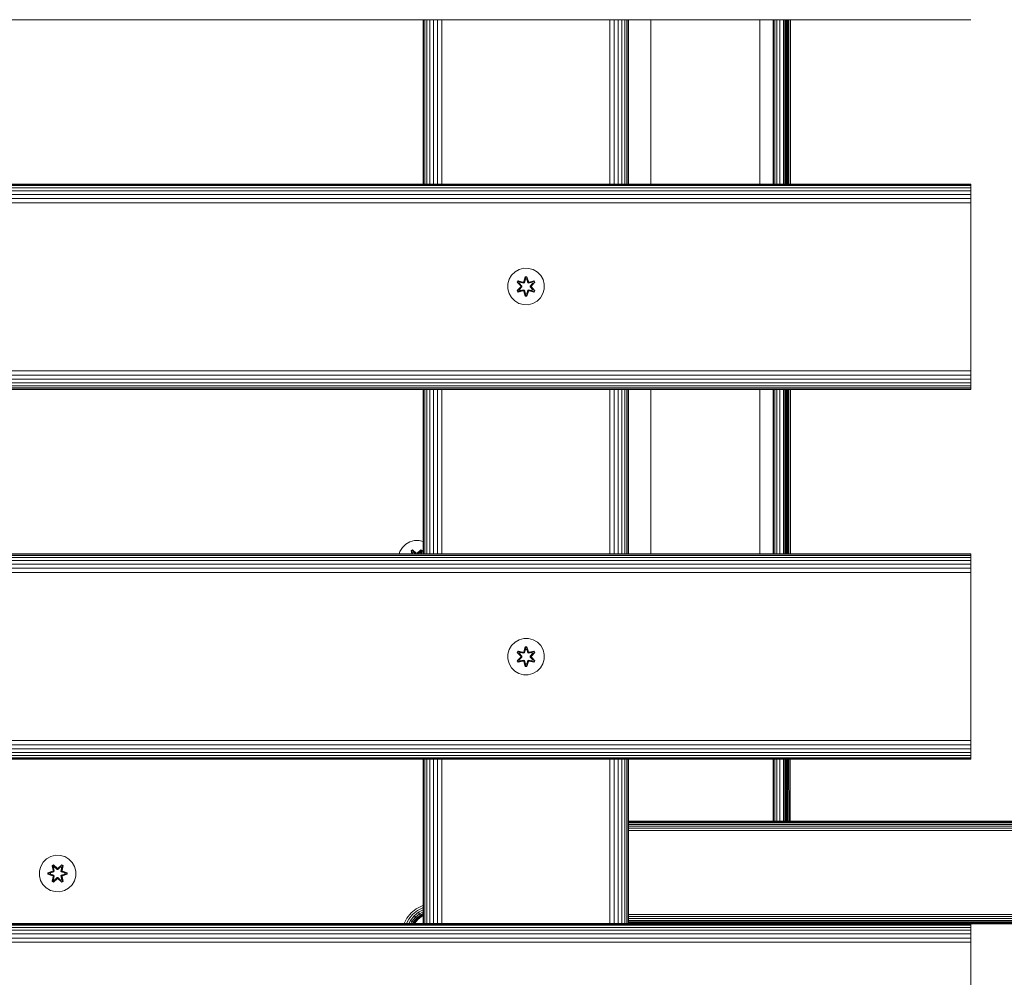
# Model space of a CAD drawing. Units: millimetres. Extents: x -1424 to 578302, y -1972 to 596964.
# Drawn here: x 7996 to 8428, y 7001 to 7420 of the extents above; entities that cross this region are included whole.
import ezdxf

# ---------------------------------------------------------------- set-up
doc = ezdxf.new("R2010")
doc.units = ezdxf.units.MM
doc.layers.add('Контур', color=7, linetype='Continuous', lineweight=15)

msp = doc.modelspace()

# ---------------------------------------------------------------- linework, layer by layer
at = {"layer": 'Контур'}
for p, q in [((8412.962, 7420.171), (7212.962, 7420.171)), ((8172.963, 7348.171), (8172.963, 7420.171)), ((8173.136, 7348.171), (8173.135, 7420.171)), ((8173.681, 7348.171), (8173.678, 7420.171)), ((8174.611, 7348.171), (8174.607, 7420.171)), ((8175.892, 7348.171), (8175.892, 7420.171)), ((8177.465, 7348.171), (8177.47, 7420.171)), ((8179.244, 7348.171), (8179.251, 7420.171)), ((8181.114, 7348.171), (8181.119, 7420.171)), ((8254.783, 7348.171), (8254.783, 7420.171)), ((8256.644, 7348.171), (8256.644, 7420.171)), ((8258.435, 7348.171), (8258.435, 7420.171)), ((8260.035, 7348.171), (8260.034, 7420.171)), ((8261.333, 7348.171), (8261.333, 7420.171)), ((8262.261, 7348.171), (8262.261, 7420.171)), ((8262.796, 7348.171), (8262.796, 7420.171)), ((8262.963, 7348.171), (8262.963, 7420.171)), ((8262.963, 7420.171), (8262.963, 7348.171)), ((8272.775, 7420.171), (8272.775, 7348.171)), ((8320.518, 7420.171), (8320.518, 7348.171)), ((8326.393, 7420.171), (8326.393, 7348.171)), ((8326.56, 7348.171), (8326.56, 7420.171)), ((8327.095, 7348.171), (8327.095, 7420.171)), ((8328.023, 7348.171), (8328.023, 7420.171)), ((8329.322, 7348.171), (8329.322, 7420.171)), ((8330.921, 7348.171), (8330.921, 7420.171)), ((8331.393, 7420.171), (8331.393, 7348.171)), ((8331.433, 7420.171), (8331.435, 7348.171)), ((8331.638, 7348.171), (8331.647, 7420.171)), ((8331.888, 7348.171), (8331.89, 7420.171)), ((8332.213, 7348.171), (8332.198, 7420.171)), ((8332.339, 7348.171), (8332.356, 7420.171)), ((8332.756, 7348.171), (8332.758, 7420.171)), ((8333.217, 7348.171), (8333.2, 7420.171)), ((8333.906, 7348.171), (8333.921, 7420.171)), ((7212.963, 7348.171), (8412.962, 7348.171)), ((7212.963, 7348.004), (8412.962, 7348.004)), ((8412.962, 7348.171), (8412.962, 7348.004)), ((8412.962, 7347.469), (8412.962, 7348.004)), ((7212.963, 7347.469), (8412.962, 7347.469)), ((7212.963, 7346.541), (8412.962, 7346.541)), ((7212.963, 7345.242), (8412.962, 7345.243)), ((7212.963, 7343.643), (8412.962, 7343.644)), ((8412.962, 7346.541), (8412.962, 7347.469)), ((8412.962, 7345.243), (8412.962, 7346.541)), ((8412.962, 7343.644), (8412.962, 7345.243)), ((8412.962, 7341.852), (8412.962, 7343.644)), ((7212.963, 7341.852), (8412.962, 7341.852)), ((7212.963, 7339.991), (8412.962, 7339.991)), ((8412.962, 7339.991), (8412.962, 7341.852)), ((8412.962, 7338.171), (8412.962, 7339.991)), ((8412.962, 7338.171), (8412.962, 7268.171)), ((8213.244, 7309.703), (8211.749, 7308.235)), ((8215.067, 7310.735), (8213.244, 7309.703)), ((8217.096, 7311.259), (8215.067, 7310.735)), ((8219.191, 7311.241), (8217.096, 7311.259)), ((8221.21, 7310.681), (8219.191, 7311.241)), ((8223.015, 7309.618), (8221.21, 7310.681)), ((8224.483, 7308.124), (8223.015, 7309.618)), ((8210.126, 7304.411), (8210.686, 7306.429)), ((8211.749, 7308.235), (8210.686, 7306.429)), ((8214.216, 7305.131), (8214.559, 7305.722)), ((8215.702, 7303.515), (8214.216, 7305.131)), ((8214.363, 7305.077), (8214.216, 7305.131)), ((8214.363, 7305.077), (8214.676, 7305.618)), ((8214.363, 7305.077), (8215.702, 7303.515)), ((8214.363, 7305.077), (8215.899, 7303.474)), ((8214.363, 7305.077), (8214.446, 7305.037)), ((8214.446, 7305.037), (8214.75, 7305.564)), ((8215.2, 7304.605), (8214.446, 7305.037)), ((8215.899, 7303.474), (8214.446, 7305.037)), ((8214.559, 7305.722), (8216.702, 7305.241)), ((8214.676, 7305.618), (8214.559, 7305.722)), ((8216.83, 7305.087), (8214.676, 7305.618)), ((8214.676, 7305.618), (8216.702, 7305.241)), ((8214.676, 7305.618), (8214.75, 7305.564)), ((8215.501, 7305.126), (8214.75, 7305.564)), ((8216.83, 7305.087), (8214.75, 7305.564)), ((8215.2, 7304.605), (8215.501, 7305.126)), ((8215.521, 7305.114), (8215.22, 7304.594)), ((8217.006, 7304.783), (8215.501, 7305.126)), ((8215.521, 7305.114), (8215.501, 7305.126)), ((8215.521, 7305.114), (8217.01, 7304.775)), ((8216.83, 7305.087), (8217.142, 7305.267)), ((8216.83, 7305.087), (8216.846, 7305.059)), ((8217.006, 7304.783), (8216.846, 7305.059)), ((8217.006, 7304.783), (8217.317, 7304.964)), ((8217.322, 7304.956), (8217.01, 7304.775)), ((8217.08, 7305.458), (8217.736, 7307.553)), ((8217.763, 7307.399), (8217.08, 7305.458)), ((8217.763, 7307.399), (8217.142, 7305.267)), ((8217.142, 7305.267), (8217.77, 7307.309)), ((8217.142, 7305.267), (8217.158, 7305.239)), ((8217.317, 7304.964), (8217.158, 7305.239)), ((8217.778, 7306.478), (8217.317, 7304.964)), ((8217.322, 7304.956), (8217.317, 7304.964)), ((8217.778, 7306.454), (8217.322, 7304.956)), ((8217.736, 7307.553), (8218.42, 7307.552)), ((8217.763, 7307.399), (8217.736, 7307.553)), ((8217.763, 7307.399), (8218.388, 7307.398)), ((8217.763, 7307.399), (8217.77, 7307.309)), ((8217.77, 7307.309), (8218.379, 7307.309)), ((8217.778, 7306.478), (8217.77, 7307.309)), ((8217.778, 7306.454), (8217.778, 7306.478)), ((8217.778, 7306.454), (8218.37, 7306.454)), ((8218.37, 7306.478), (8218.379, 7307.309)), ((8218.83, 7304.964), (8218.37, 7306.478)), ((8218.37, 7306.454), (8218.37, 7306.478)), ((8218.826, 7304.956), (8218.37, 7306.454)), ((8218.388, 7307.398), (8218.379, 7307.309)), ((8219.005, 7305.267), (8218.379, 7307.309)), ((8218.388, 7307.398), (8218.42, 7307.552)), ((8219.005, 7305.267), (8218.388, 7307.398)), ((8218.388, 7307.398), (8219.075, 7305.455)), ((8218.42, 7307.552), (8219.075, 7305.455)), ((8218.83, 7304.964), (8218.826, 7304.956)), ((8219.137, 7304.775), (8218.826, 7304.956)), ((8218.83, 7304.964), (8218.989, 7305.239)), ((8218.83, 7304.964), (8219.142, 7304.783)), ((8219.005, 7305.267), (8218.989, 7305.239)), ((8219.005, 7305.267), (8219.317, 7305.087)), ((8220.627, 7305.114), (8219.137, 7304.775)), ((8220.647, 7305.126), (8219.142, 7304.783)), ((8219.142, 7304.783), (8219.301, 7305.059)), ((8219.317, 7305.087), (8219.301, 7305.059)), ((8221.473, 7305.616), (8219.317, 7305.087)), ((8219.317, 7305.087), (8221.398, 7305.564)), ((8221.594, 7305.716), (8219.452, 7305.237)), ((8221.473, 7305.616), (8219.452, 7305.237)), ((8220.249, 7303.474), (8221.786, 7305.074)), ((8220.249, 7303.474), (8221.702, 7305.036)), ((8221.935, 7305.123), (8220.447, 7303.507)), ((8221.786, 7305.074), (8220.447, 7303.507)), ((8220.627, 7305.114), (8220.647, 7305.126)), ((8220.627, 7305.114), (8220.927, 7304.594)), ((8220.647, 7305.126), (8221.398, 7305.564)), ((8220.647, 7305.126), (8220.947, 7304.605)), ((8220.947, 7304.605), (8221.702, 7305.036)), ((8221.473, 7305.616), (8221.398, 7305.564)), ((8221.398, 7305.564), (8221.702, 7305.036)), ((8221.473, 7305.616), (8221.594, 7305.716)), ((8221.473, 7305.616), (8221.786, 7305.074)), ((8221.594, 7305.716), (8221.935, 7305.123)), ((8221.786, 7305.074), (8221.702, 7305.036)), ((8221.786, 7305.074), (8221.935, 7305.123)), ((8225.515, 7306.3), (8224.483, 7308.124)), ((8226.04, 7304.272), (8225.515, 7306.3)), ((8210.126, 7304.411), (8210.108, 7302.315)), ((8210.108, 7302.315), (8210.632, 7300.287)), ((8214.213, 7301.464), (8215.701, 7303.08)), ((8214.362, 7301.513), (8214.213, 7301.464)), ((8214.554, 7300.871), (8214.213, 7301.464)), ((8215.899, 7303.113), (8214.362, 7301.513)), ((8214.362, 7301.513), (8215.701, 7303.08)), ((8214.362, 7301.513), (8214.446, 7301.551)), ((8214.674, 7300.971), (8214.362, 7301.513)), ((8215.899, 7303.113), (8214.446, 7301.551)), ((8215.2, 7301.982), (8214.446, 7301.551)), ((8214.75, 7301.023), (8214.446, 7301.551)), ((8216.696, 7301.35), (8214.554, 7300.871)), ((8214.674, 7300.971), (8214.554, 7300.871)), ((8214.674, 7300.971), (8216.83, 7301.5)), ((8214.674, 7300.971), (8216.696, 7301.35)), ((8214.674, 7300.971), (8214.75, 7301.023)), ((8216.83, 7301.5), (8214.75, 7301.023)), ((8215.501, 7301.461), (8214.75, 7301.023)), ((8215.2, 7304.605), (8216.249, 7303.474)), ((8215.2, 7304.605), (8215.22, 7304.594)), ((8216.249, 7303.113), (8215.2, 7301.982)), ((8215.22, 7301.993), (8215.2, 7301.982)), ((8215.501, 7301.461), (8215.2, 7301.982)), ((8216.258, 7303.474), (8215.22, 7304.594)), ((8216.258, 7303.113), (8215.22, 7301.993)), ((8215.22, 7301.993), (8215.521, 7301.473)), ((8215.501, 7301.461), (8217.006, 7301.804)), ((8215.501, 7301.461), (8215.521, 7301.473)), ((8217.01, 7301.812), (8215.521, 7301.473)), ((8215.899, 7303.113), (8215.899, 7303.474)), ((8215.899, 7303.474), (8215.931, 7303.474)), ((8215.899, 7303.113), (8215.931, 7303.113)), ((8216.249, 7303.474), (8215.931, 7303.474)), ((8216.249, 7303.113), (8215.931, 7303.113)), ((8216.249, 7303.113), (8216.249, 7303.474)), ((8216.258, 7303.474), (8216.249, 7303.474)), ((8216.258, 7303.113), (8216.249, 7303.113)), ((8216.258, 7303.113), (8216.258, 7303.474)), ((8216.83, 7301.5), (8216.846, 7301.528)), ((8217.142, 7301.32), (8216.83, 7301.5)), ((8217.006, 7301.804), (8216.846, 7301.528)), ((8217.006, 7304.783), (8217.01, 7304.775)), ((8217.01, 7301.812), (8217.006, 7301.804)), ((8217.317, 7301.623), (8217.006, 7301.804)), ((8217.01, 7301.812), (8217.322, 7301.631)), ((8217.728, 7299.035), (8217.073, 7301.132)), ((8217.76, 7299.188), (8217.073, 7301.132)), ((8217.142, 7301.32), (8217.158, 7301.348)), ((8217.142, 7301.32), (8217.76, 7299.188)), ((8217.142, 7301.32), (8217.769, 7299.278)), ((8217.317, 7301.623), (8217.158, 7301.348)), ((8217.317, 7301.623), (8217.322, 7301.631)), ((8217.317, 7301.623), (8217.778, 7300.109)), ((8217.322, 7301.631), (8217.778, 7300.133)), ((8218.37, 7300.133), (8218.826, 7301.631)), ((8218.37, 7300.109), (8218.83, 7301.623)), ((8219.005, 7301.32), (8218.377, 7299.278)), ((8218.385, 7299.188), (8219.005, 7301.32)), ((8218.385, 7299.188), (8219.068, 7301.129)), ((8219.068, 7301.129), (8218.412, 7299.034)), ((8218.826, 7301.631), (8219.137, 7301.812)), ((8218.826, 7301.631), (8218.83, 7301.623)), ((8219.142, 7301.804), (8218.83, 7301.623)), ((8218.83, 7301.623), (8218.989, 7301.348)), ((8219.005, 7301.32), (8218.989, 7301.348)), ((8219.317, 7301.5), (8219.005, 7301.32)), ((8219.137, 7304.775), (8219.142, 7304.783)), ((8219.142, 7301.804), (8219.137, 7301.812)), ((8219.137, 7301.812), (8220.627, 7301.473)), ((8219.142, 7301.804), (8219.301, 7301.528)), ((8219.142, 7301.804), (8220.647, 7301.461)), ((8219.317, 7301.5), (8219.301, 7301.528)), ((8219.317, 7301.5), (8221.472, 7300.969)), ((8219.317, 7301.5), (8221.397, 7301.023)), ((8221.589, 7300.865), (8219.446, 7301.345)), ((8221.472, 7300.969), (8219.446, 7301.345)), ((8219.889, 7303.474), (8220.927, 7304.594)), ((8219.898, 7303.474), (8219.889, 7303.474)), ((8219.889, 7303.113), (8219.889, 7303.474)), ((8219.889, 7303.113), (8219.898, 7303.113)), ((8220.927, 7301.993), (8219.889, 7303.113)), ((8219.898, 7303.474), (8220.947, 7304.605)), ((8219.898, 7303.474), (8220.217, 7303.474)), ((8219.898, 7303.474), (8219.898, 7303.113)), ((8219.898, 7303.113), (8220.217, 7303.113)), ((8220.947, 7301.982), (8219.898, 7303.113)), ((8220.249, 7303.474), (8220.217, 7303.474)), ((8220.249, 7303.113), (8220.217, 7303.113)), ((8220.249, 7303.474), (8220.249, 7303.113)), ((8221.785, 7301.51), (8220.249, 7303.113)), ((8220.249, 7303.113), (8221.702, 7301.55)), ((8220.446, 7303.072), (8221.932, 7301.456)), ((8221.785, 7301.51), (8220.446, 7303.072)), ((8220.927, 7301.993), (8220.627, 7301.473)), ((8220.627, 7301.473), (8220.647, 7301.461)), ((8220.947, 7301.982), (8220.647, 7301.461)), ((8220.647, 7301.461), (8221.397, 7301.023)), ((8220.927, 7304.594), (8220.947, 7304.605)), ((8220.927, 7301.993), (8220.947, 7301.982)), ((8220.947, 7301.982), (8221.702, 7301.55)), ((8221.702, 7301.55), (8221.397, 7301.023)), ((8221.472, 7300.969), (8221.397, 7301.023)), ((8221.785, 7301.51), (8221.472, 7300.969)), ((8221.472, 7300.969), (8221.589, 7300.865)), ((8221.932, 7301.456), (8221.589, 7300.865)), ((8221.785, 7301.51), (8221.702, 7301.55)), ((8221.785, 7301.51), (8221.932, 7301.456)), ((8225.461, 7300.157), (8226.021, 7302.176)), ((8226.021, 7302.176), (8226.04, 7304.272)), ((8210.632, 7300.287), (8211.664, 7298.463)), ((8211.664, 7298.463), (8213.133, 7296.969)), ((8213.133, 7296.969), (8214.938, 7295.906)), ((8217.76, 7299.188), (8217.728, 7299.035)), ((8218.412, 7299.034), (8217.728, 7299.035)), ((8217.76, 7299.188), (8217.769, 7299.278)), ((8218.385, 7299.188), (8217.76, 7299.188)), ((8217.778, 7300.109), (8217.769, 7299.278)), ((8218.377, 7299.278), (8217.769, 7299.278)), ((8218.37, 7300.133), (8217.778, 7300.133)), ((8217.778, 7300.133), (8217.778, 7300.109)), ((8218.37, 7300.133), (8218.37, 7300.109)), ((8218.37, 7300.109), (8218.377, 7299.278)), ((8218.385, 7299.188), (8218.377, 7299.278)), ((8218.385, 7299.188), (8218.412, 7299.034)), ((8221.08, 7295.852), (8222.904, 7296.884)), ((8222.904, 7296.884), (8224.398, 7298.352)), ((8224.398, 7298.352), (8225.461, 7300.157)), ((8214.938, 7295.906), (8216.957, 7295.346)), ((8216.957, 7295.346), (8219.052, 7295.327)), ((8219.052, 7295.327), (8221.08, 7295.852)), ((7212.963, 7266.351), (8412.962, 7266.352)), ((8412.962, 7268.171), (8412.962, 7266.352)), ((8412.962, 7264.491), (8412.962, 7266.352)), ((7212.963, 7264.49), (8412.962, 7264.491)), ((7212.963, 7262.699), (8412.962, 7262.699)), ((8412.962, 7262.699), (8412.962, 7264.491)), ((8412.962, 7261.1), (8412.962, 7262.699)), ((7212.963, 7261.1), (8412.962, 7261.1)), ((7212.963, 7259.801), (8412.962, 7259.802)), ((7212.963, 7258.873), (8412.962, 7258.874)), ((7212.963, 7258.338), (8412.962, 7258.338)), ((8412.962, 7258.171), (7212.963, 7258.171)), ((8172.963, 7186.171), (8172.963, 7258.171)), ((8173.138, 7186.171), (8173.137, 7258.171)), ((8173.687, 7186.171), (8173.684, 7258.171)), ((8174.618, 7186.171), (8174.614, 7258.171)), ((8175.892, 7186.171), (8175.892, 7258.171)), ((8177.455, 7186.171), (8177.46, 7258.171)), ((8179.229, 7186.171), (8179.236, 7258.171)), ((8181.103, 7186.171), (8181.108, 7258.171)), ((8254.783, 7186.171), (8254.783, 7258.171)), ((8256.645, 7186.171), (8256.644, 7258.171)), ((8258.436, 7186.171), (8258.436, 7258.171)), ((8260.035, 7186.171), (8260.035, 7258.171)), ((8261.334, 7186.171), (8261.333, 7258.171)), ((8262.261, 7186.171), (8262.261, 7258.171)), ((8262.797, 7186.171), (8262.796, 7258.171)), ((8262.964, 7186.171), (8262.963, 7258.171)), ((8262.963, 7258.171), (8262.964, 7186.171)), ((8272.775, 7258.171), (8272.775, 7186.171)), ((8320.518, 7258.171), (8320.518, 7186.171)), ((8326.393, 7258.171), (8326.393, 7186.171)), ((8326.56, 7186.171), (8326.56, 7258.171)), ((8327.095, 7186.171), (8327.095, 7258.171)), ((8328.023, 7186.171), (8328.023, 7258.171)), ((8329.322, 7186.171), (8329.322, 7258.171)), ((8330.921, 7186.171), (8330.921, 7258.171)), ((8331.393, 7258.171), (8331.393, 7186.171)), ((8331.437, 7258.171), (8331.439, 7186.171)), ((8331.619, 7186.171), (8331.627, 7258.171)), ((8331.885, 7186.171), (8331.886, 7258.171)), ((8332.246, 7186.171), (8332.231, 7258.171)), ((8332.301, 7186.171), (8332.318, 7258.171)), ((8332.753, 7186.171), (8332.755, 7258.171)), ((8333.258, 7186.171), (8333.24, 7258.171)), ((8333.873, 7186.171), (8333.888, 7258.171)), ((8412.962, 7259.802), (8412.962, 7261.1)), ((8412.962, 7258.874), (8412.962, 7259.802)), ((8412.962, 7258.338), (8412.962, 7258.874)), ((8412.962, 7258.171), (8412.962, 7258.338)), ((8163.844, 7188.98), (8162.781, 7187.175)), ((8165.338, 7190.449), (8163.844, 7188.98)), ((8167.162, 7191.48), (8165.338, 7190.449)), ((8169.19, 7192.005), (8167.162, 7191.48)), ((8171.285, 7191.987), (8169.19, 7192.005)), ((8172.963, 7191.521), (8171.285, 7191.987)), ((7212.963, 7186.171), (8412.962, 7186.171)), ((7212.963, 7186.004), (8412.962, 7186.004)), ((7212.963, 7185.469), (8412.962, 7185.469)), ((7212.963, 7184.541), (8412.962, 7184.541)), ((8162.781, 7187.175), (8162.502, 7186.171)), ((8167.746, 7187.559), (8168.339, 7187.9)), ((8167.746, 7187.559), (8168.056, 7186.171)), ((8167.846, 7187.439), (8167.746, 7187.559)), ((8167.846, 7187.439), (8168.388, 7187.751)), ((8167.846, 7187.439), (8168.084, 7186.171)), ((8167.846, 7187.439), (8168.157, 7186.171)), ((8167.846, 7187.439), (8167.898, 7187.363)), ((8167.898, 7187.363), (8168.426, 7187.667)), ((8168.336, 7186.612), (8167.898, 7187.363)), ((8168.171, 7186.171), (8167.898, 7187.363)), ((8168.336, 7186.612), (8168.857, 7186.912)), ((8168.336, 7186.612), (8168.436, 7186.171)), ((8168.348, 7186.592), (8168.336, 7186.612)), ((8168.339, 7187.9), (8169.955, 7186.412)), ((8168.388, 7187.751), (8168.339, 7187.9)), ((8168.348, 7186.592), (8168.868, 7186.892)), ((8168.348, 7186.592), (8168.443, 7186.171)), ((8169.988, 7186.214), (8168.388, 7187.751)), ((8168.388, 7187.751), (8169.955, 7186.412)), ((8168.388, 7187.751), (8168.426, 7187.667)), ((8168.857, 7186.912), (8168.426, 7187.667)), ((8169.988, 7186.214), (8168.426, 7187.667)), ((8169.656, 7186.171), (8168.857, 7186.912)), ((8168.868, 7186.892), (8168.857, 7186.912)), ((8169.646, 7186.171), (8168.868, 7186.892)), ((8169.988, 7186.214), (8170.349, 7186.214)), ((8169.988, 7186.214), (8169.988, 7186.182)), ((8169.988, 7186.171), (8169.988, 7186.182)), ((8171.952, 7187.75), (8170.349, 7186.214)), ((8170.349, 7186.214), (8171.912, 7187.667)), ((8170.349, 7186.214), (8170.349, 7186.182)), ((8170.349, 7186.171), (8170.349, 7186.182)), ((8170.39, 7186.411), (8172.006, 7187.897)), ((8171.952, 7187.75), (8170.39, 7186.411)), ((8171.48, 7186.912), (8170.681, 7186.171)), ((8171.469, 7186.892), (8170.691, 7186.171)), ((8171.469, 7186.892), (8171.48, 7186.912)), ((8171.469, 7186.892), (8171.989, 7186.592)), ((8171.48, 7186.912), (8171.912, 7187.667)), ((8171.48, 7186.912), (8172.001, 7186.612)), ((8171.894, 7186.171), (8171.989, 7186.592)), ((8171.901, 7186.171), (8172.001, 7186.612)), ((8171.952, 7187.75), (8171.912, 7187.667)), ((8171.912, 7187.667), (8172.439, 7187.362)), ((8171.952, 7187.75), (8172.006, 7187.897)), ((8171.952, 7187.75), (8172.493, 7187.437)), ((8171.989, 7186.592), (8172.001, 7186.612)), ((8172.001, 7186.612), (8172.439, 7187.362)), ((8172.006, 7187.897), (8172.597, 7187.554)), ((8172.166, 7186.171), (8172.439, 7187.362)), ((8172.181, 7186.171), (8172.493, 7187.437)), ((8172.493, 7187.437), (8172.258, 7186.171)), ((8172.597, 7187.554), (8172.287, 7186.171)), ((8172.493, 7187.437), (8172.439, 7187.362)), ((8172.493, 7187.437), (8172.597, 7187.554)), ((8412.962, 7186.171), (8412.962, 7186.004)), ((8412.962, 7185.469), (8412.962, 7186.004)), ((8412.962, 7184.541), (8412.962, 7185.469)), ((8412.962, 7183.242), (8412.962, 7184.541)), ((7212.963, 7183.242), (8412.962, 7183.242)), ((7212.963, 7181.643), (8412.962, 7181.643)), ((7212.963, 7179.852), (8412.962, 7179.852)), ((8412.962, 7181.643), (8412.962, 7183.242)), ((8412.962, 7179.852), (8412.962, 7181.643)), ((8412.962, 7177.991), (8412.962, 7179.852)), ((7212.963, 7177.991), (8412.962, 7177.991)), ((8412.962, 7176.171), (8412.962, 7177.991)), ((8412.962, 7176.171), (8412.962, 7106.171)), ((8211.749, 7146.068), (8210.686, 7144.263)), ((8213.244, 7147.536), (8211.749, 7146.068)), ((8215.067, 7148.568), (8213.244, 7147.536)), ((8217.096, 7149.093), (8215.067, 7148.568)), ((8217.08, 7143.292), (8217.736, 7145.386)), ((8217.763, 7145.232), (8217.08, 7143.292)), ((8219.191, 7149.075), (8217.096, 7149.093)), ((8217.763, 7145.232), (8217.142, 7143.1)), ((8217.736, 7145.386), (8218.42, 7145.385)), ((8217.763, 7145.232), (8217.736, 7145.386)), ((8217.763, 7145.232), (8218.388, 7145.232)), ((8217.763, 7145.232), (8217.77, 7145.143)), ((8218.388, 7145.232), (8218.379, 7145.143)), ((8218.388, 7145.232), (8218.42, 7145.385)), ((8219.005, 7143.1), (8218.388, 7145.232)), ((8218.388, 7145.232), (8219.075, 7143.289)), ((8218.42, 7145.385), (8219.075, 7143.289)), ((8221.21, 7148.515), (8219.191, 7149.075)), ((8223.015, 7147.451), (8221.21, 7148.515)), ((8224.483, 7145.957), (8223.015, 7147.451)), ((8225.515, 7144.133), (8224.483, 7145.957)), ((8210.126, 7142.244), (8210.108, 7140.149)), ((8210.126, 7142.244), (8210.686, 7144.263)), ((8214.213, 7139.297), (8215.701, 7140.913)), ((8214.216, 7142.964), (8214.559, 7143.556)), ((8215.702, 7141.348), (8214.216, 7142.964)), ((8214.363, 7142.91), (8214.216, 7142.964)), ((8215.899, 7140.947), (8214.362, 7139.346)), ((8214.362, 7139.346), (8215.701, 7140.913)), ((8214.363, 7142.91), (8214.676, 7143.451)), ((8214.363, 7142.91), (8215.702, 7141.348)), ((8214.363, 7142.91), (8215.899, 7141.307)), ((8214.363, 7142.91), (8214.446, 7142.87)), ((8214.446, 7142.87), (8214.75, 7143.398)), ((8215.2, 7142.439), (8214.446, 7142.87)), ((8215.899, 7141.307), (8214.446, 7142.87)), ((8215.899, 7140.947), (8214.446, 7139.384)), ((8214.559, 7143.556), (8216.702, 7143.075)), ((8214.676, 7143.451), (8214.559, 7143.556)), ((8216.83, 7142.92), (8214.676, 7143.451)), ((8214.676, 7143.451), (8216.702, 7143.075)), ((8214.676, 7143.451), (8214.75, 7143.398)), ((8215.501, 7142.959), (8214.75, 7143.398)), ((8216.83, 7142.92), (8214.75, 7143.398)), ((8215.2, 7142.439), (8215.501, 7142.959)), ((8215.2, 7142.439), (8216.249, 7141.307)), ((8215.2, 7142.439), (8215.22, 7142.427)), ((8216.249, 7140.946), (8215.2, 7139.815)), ((8215.521, 7142.948), (8215.22, 7142.427)), ((8216.258, 7141.307), (8215.22, 7142.427)), ((8216.258, 7140.946), (8215.22, 7139.826)), ((8217.006, 7142.617), (8215.501, 7142.959)), ((8215.521, 7142.948), (8215.501, 7142.959)), ((8215.521, 7142.948), (8217.01, 7142.609)), ((8215.899, 7140.947), (8215.899, 7141.307)), ((8215.899, 7141.307), (8215.931, 7141.307)), ((8215.899, 7140.947), (8215.931, 7140.947)), ((8216.249, 7141.307), (8215.931, 7141.307)), ((8216.249, 7140.946), (8215.931, 7140.947)), ((8216.249, 7140.946), (8216.249, 7141.307)), ((8216.258, 7141.307), (8216.249, 7141.307)), ((8216.258, 7140.946), (8216.249, 7140.946)), ((8216.258, 7140.946), (8216.258, 7141.307)), ((8216.83, 7142.92), (8217.142, 7143.1)), ((8216.83, 7142.92), (8216.846, 7142.893)), ((8217.006, 7142.617), (8216.846, 7142.893)), ((8217.006, 7142.617), (8217.317, 7142.797)), ((8217.006, 7142.617), (8217.01, 7142.609)), ((8217.322, 7142.789), (8217.01, 7142.609)), ((8217.142, 7143.1), (8217.77, 7145.143)), ((8217.142, 7143.1), (8217.158, 7143.073)), ((8217.317, 7142.797), (8217.158, 7143.073)), ((8217.778, 7144.311), (8217.317, 7142.797)), ((8217.322, 7142.789), (8217.317, 7142.797)), ((8217.778, 7144.288), (8217.322, 7142.789)), ((8217.77, 7145.143), (8218.379, 7145.143)), ((8217.778, 7144.311), (8217.77, 7145.143)), ((8217.778, 7144.288), (8217.778, 7144.311)), ((8217.778, 7144.288), (8218.37, 7144.288)), ((8218.37, 7144.311), (8218.379, 7145.143)), ((8218.83, 7142.797), (8218.37, 7144.311)), ((8218.37, 7144.288), (8218.37, 7144.311)), ((8218.826, 7142.789), (8218.37, 7144.288)), ((8219.005, 7143.1), (8218.379, 7145.143)), ((8218.83, 7142.797), (8218.826, 7142.789)), ((8219.137, 7142.609), (8218.826, 7142.789)), ((8218.83, 7142.797), (8218.989, 7143.073)), ((8218.83, 7142.797), (8219.142, 7142.617)), ((8219.005, 7143.1), (8218.989, 7143.073)), ((8219.005, 7143.1), (8219.317, 7142.92)), ((8220.627, 7142.948), (8219.137, 7142.609)), ((8219.137, 7142.609), (8219.142, 7142.617)), ((8220.647, 7142.959), (8219.142, 7142.617)), ((8219.142, 7142.617), (8219.301, 7142.893)), ((8219.317, 7142.92), (8219.301, 7142.893)), ((8221.473, 7143.449), (8219.317, 7142.92)), ((8219.317, 7142.92), (8221.398, 7143.397)), ((8221.594, 7143.549), (8219.452, 7143.07)), ((8221.473, 7143.449), (8219.452, 7143.07)), ((8219.889, 7141.307), (8220.927, 7142.427)), ((8219.898, 7141.307), (8219.889, 7141.307)), ((8219.889, 7140.946), (8219.889, 7141.307)), ((8219.889, 7140.946), (8219.898, 7140.946)), ((8220.927, 7139.826), (8219.889, 7140.946)), ((8219.898, 7141.307), (8220.947, 7142.439)), ((8219.898, 7141.307), (8220.217, 7141.307)), ((8219.898, 7141.307), (8219.898, 7140.946)), ((8219.898, 7140.946), (8220.217, 7140.947)), ((8220.947, 7139.815), (8219.898, 7140.946)), ((8220.249, 7141.307), (8220.217, 7141.307)), ((8220.249, 7140.947), (8220.217, 7140.947)), ((8220.249, 7141.307), (8221.786, 7142.907)), ((8220.249, 7141.307), (8221.702, 7142.869)), ((8220.249, 7141.307), (8220.249, 7140.947)), ((8221.785, 7139.344), (8220.249, 7140.947)), ((8220.249, 7140.947), (8221.702, 7139.383)), ((8220.446, 7140.905), (8221.932, 7139.29)), ((8221.785, 7139.344), (8220.446, 7140.905)), ((8221.935, 7142.956), (8220.447, 7141.341)), ((8221.786, 7142.907), (8220.447, 7141.341)), ((8220.627, 7142.948), (8220.647, 7142.959)), ((8220.627, 7142.948), (8220.927, 7142.427)), ((8220.647, 7142.959), (8221.398, 7143.397)), ((8220.647, 7142.959), (8220.947, 7142.439)), ((8220.927, 7142.427), (8220.947, 7142.439)), ((8220.947, 7142.439), (8221.702, 7142.869)), ((8221.473, 7143.449), (8221.398, 7143.397)), ((8221.398, 7143.397), (8221.702, 7142.869)), ((8221.473, 7143.449), (8221.594, 7143.549)), ((8221.473, 7143.449), (8221.786, 7142.907)), ((8221.594, 7143.549), (8221.935, 7142.956)), ((8221.786, 7142.907), (8221.702, 7142.869)), ((8221.786, 7142.907), (8221.935, 7142.956)), ((8226.04, 7142.105), (8225.515, 7144.133)), ((8226.021, 7140.01), (8226.04, 7142.105)), ((8210.108, 7140.149), (8210.632, 7138.12)), ((8210.632, 7138.12), (8211.664, 7136.297)), ((8214.362, 7139.346), (8214.213, 7139.297)), ((8214.554, 7138.704), (8214.213, 7139.297)), ((8214.362, 7139.346), (8214.446, 7139.384)), ((8214.674, 7138.804), (8214.362, 7139.346)), ((8215.2, 7139.815), (8214.446, 7139.384)), ((8214.75, 7138.857), (8214.446, 7139.384)), ((8216.696, 7139.183), (8214.554, 7138.704)), ((8214.674, 7138.804), (8214.554, 7138.704)), ((8214.674, 7138.804), (8216.83, 7139.333)), ((8214.674, 7138.804), (8216.696, 7139.183)), ((8214.674, 7138.804), (8214.75, 7138.857)), ((8216.83, 7139.333), (8214.75, 7138.857)), ((8215.501, 7139.294), (8214.75, 7138.857)), ((8215.22, 7139.826), (8215.2, 7139.815)), ((8215.501, 7139.294), (8215.2, 7139.815)), ((8215.22, 7139.826), (8215.521, 7139.306)), ((8215.501, 7139.294), (8217.006, 7139.637)), ((8215.501, 7139.294), (8215.521, 7139.306)), ((8217.01, 7139.645), (8215.521, 7139.306)), ((8216.83, 7139.333), (8216.846, 7139.361)), ((8217.142, 7139.153), (8216.83, 7139.333)), ((8217.006, 7139.637), (8216.846, 7139.361)), ((8217.01, 7139.645), (8217.006, 7139.637)), ((8217.317, 7139.456), (8217.006, 7139.637)), ((8217.01, 7139.645), (8217.322, 7139.464)), ((8217.728, 7136.868), (8217.073, 7138.965)), ((8217.76, 7137.022), (8217.073, 7138.965)), ((8217.142, 7139.153), (8217.158, 7139.181)), ((8217.142, 7139.153), (8217.76, 7137.022)), ((8217.142, 7139.153), (8217.769, 7137.111)), ((8217.317, 7139.456), (8217.158, 7139.181)), ((8217.317, 7139.456), (8217.322, 7139.464)), ((8217.317, 7139.456), (8217.778, 7137.942)), ((8217.322, 7139.464), (8217.778, 7137.966)), ((8217.76, 7137.022), (8217.728, 7136.868)), ((8218.412, 7136.867), (8217.728, 7136.868)), ((8217.76, 7137.022), (8217.769, 7137.111)), ((8218.385, 7137.021), (8217.76, 7137.022)), ((8217.778, 7137.942), (8217.769, 7137.111)), ((8218.377, 7137.111), (8217.769, 7137.111)), ((8218.37, 7137.966), (8217.778, 7137.966)), ((8217.778, 7137.966), (8217.778, 7137.942)), ((8218.37, 7137.966), (8218.826, 7139.464)), ((8218.37, 7137.942), (8218.83, 7139.456)), ((8218.37, 7137.966), (8218.37, 7137.942)), ((8218.37, 7137.942), (8218.377, 7137.111)), ((8219.005, 7139.153), (8218.377, 7137.111)), ((8218.385, 7137.021), (8218.377, 7137.111)), ((8218.385, 7137.021), (8219.005, 7139.153)), ((8218.385, 7137.021), (8219.068, 7138.962)), ((8218.385, 7137.021), (8218.412, 7136.867)), ((8219.068, 7138.962), (8218.412, 7136.867)), ((8218.826, 7139.464), (8219.137, 7139.645)), ((8218.826, 7139.464), (8218.83, 7139.456)), ((8219.142, 7139.637), (8218.83, 7139.456)), ((8218.83, 7139.456), (8218.989, 7139.181)), ((8219.005, 7139.153), (8218.989, 7139.181)), ((8219.317, 7139.333), (8219.005, 7139.153)), ((8219.142, 7139.637), (8219.137, 7139.645)), ((8219.137, 7139.645), (8220.627, 7139.306)), ((8219.142, 7139.637), (8219.301, 7139.361)), ((8219.142, 7139.637), (8220.647, 7139.294)), ((8219.317, 7139.333), (8219.301, 7139.361)), ((8219.317, 7139.333), (8221.472, 7138.802)), ((8219.317, 7139.333), (8221.397, 7138.856)), ((8221.589, 7138.698), (8219.446, 7139.179)), ((8221.472, 7138.802), (8219.446, 7139.179)), ((8220.927, 7139.826), (8220.627, 7139.306)), ((8220.627, 7139.306), (8220.647, 7139.294)), ((8220.947, 7139.815), (8220.647, 7139.294)), ((8220.647, 7139.294), (8221.397, 7138.856)), ((8220.927, 7139.826), (8220.947, 7139.815)), ((8220.947, 7139.815), (8221.702, 7139.383)), ((8221.702, 7139.383), (8221.397, 7138.856)), ((8221.472, 7138.802), (8221.397, 7138.856)), ((8221.785, 7139.344), (8221.472, 7138.802)), ((8221.472, 7138.802), (8221.589, 7138.698)), ((8221.932, 7139.29), (8221.589, 7138.698)), ((8221.785, 7139.344), (8221.702, 7139.383)), ((8221.785, 7139.344), (8221.932, 7139.29)), ((8224.398, 7136.186), (8225.461, 7137.991)), ((8225.461, 7137.991), (8226.021, 7140.01)), ((8211.664, 7136.297), (8213.133, 7134.802)), ((8213.133, 7134.802), (8214.938, 7133.739)), ((8214.938, 7133.739), (8216.957, 7133.179)), ((8216.957, 7133.179), (8219.052, 7133.161)), ((8219.052, 7133.161), (8221.08, 7133.685)), ((8221.08, 7133.685), (8222.904, 7134.717)), ((8222.904, 7134.717), (8224.398, 7136.186)), ((7212.963, 7104.351), (8412.962, 7104.352)), ((7212.963, 7102.49), (8412.962, 7102.49)), ((8412.962, 7106.171), (8412.962, 7104.352)), ((8412.962, 7102.49), (8412.962, 7104.352)), ((8412.962, 7100.699), (8412.962, 7102.49)), ((7212.963, 7100.699), (8412.962, 7100.699)), ((7212.963, 7099.1), (8412.962, 7099.1)), ((7212.963, 7097.801), (8412.962, 7097.801)), ((8412.962, 7099.1), (8412.962, 7100.699)), ((8412.962, 7097.801), (8412.962, 7099.1)), ((8412.962, 7096.873), (8412.962, 7097.801)), ((7212.963, 7096.873), (8412.962, 7096.873)), ((7212.963, 7096.338), (8412.962, 7096.338)), ((8412.962, 7096.171), (7212.963, 7096.171)), ((8172.964, 7024.171), (8172.964, 7096.171)), ((8173.141, 7024.171), (8173.14, 7096.171)), ((8173.694, 7024.171), (8173.691, 7096.171)), ((8174.625, 7024.171), (8174.622, 7096.171)), ((8175.893, 7024.171), (8175.893, 7096.171)), ((8177.445, 7024.171), (8177.449, 7096.171)), ((8179.214, 7024.171), (8179.221, 7096.171)), ((8181.091, 7024.171), (8181.096, 7096.171)), ((8254.783, 7024.171), (8254.783, 7096.171)), ((8256.645, 7024.171), (8256.645, 7096.171)), ((8258.436, 7024.171), (8258.436, 7096.171)), ((8260.035, 7024.171), (8260.035, 7096.171)), ((8261.334, 7024.171), (8261.334, 7096.171)), ((8262.262, 7024.171), (8262.261, 7096.171)), ((8262.797, 7024.171), (8262.797, 7096.171)), ((8262.964, 7024.171), (8262.964, 7096.171)), ((8262.964, 7096.171), (8262.964, 7024.171)), ((8326.393, 7096.171), (8326.393, 7069.124)), ((8326.56, 7069.124), (8326.56, 7096.171)), ((8327.095, 7069.124), (8327.095, 7096.171)), ((8328.023, 7069.124), (8328.023, 7096.171)), ((8329.322, 7069.124), (8329.322, 7096.171)), ((8330.921, 7069.124), (8330.921, 7096.171)), ((8331.393, 7096.171), (8331.393, 7069.124)), ((8331.442, 7096.171), (8331.443, 7069.124)), ((8331.604, 7069.124), (8331.608, 7096.171)), ((8331.882, 7069.124), (8331.883, 7096.171)), ((8332.27, 7069.124), (8332.264, 7096.171)), ((8332.273, 7069.124), (8332.28, 7096.171)), ((8332.751, 7069.124), (8332.752, 7096.171)), ((8333.287, 7069.124), (8333.28, 7096.171)), ((8333.848, 7069.124), (8333.854, 7096.171)), ((8412.962, 7096.338), (8412.962, 7096.873)), ((8412.962, 7096.171), (8412.962, 7096.338)), ((9423.629, 7069.124), (8262.964, 7069.124)), ((9424.326, 7069.041), (8262.964, 7069.041)), ((9425.039, 7068.773), (8262.964, 7068.773)), ((9425.725, 7068.309), (8262.964, 7068.309)), ((9426.337, 7067.66), (8262.964, 7067.66)), ((9426.835, 7066.86), (8262.964, 7066.86)), ((9427.19, 7065.965), (8262.964, 7065.965)), ((9427.395, 7065.034), (8262.964, 7065.034)), ((8006.446, 7051.064), (8005.383, 7049.259)), ((8007.941, 7052.533), (8006.446, 7051.064)), ((8009.764, 7053.564), (8007.941, 7052.533)), ((8011.793, 7054.089), (8009.764, 7053.564)), ((8013.888, 7054.071), (8011.793, 7054.089)), ((8015.907, 7053.511), (8013.888, 7054.071)), ((8017.712, 7052.447), (8015.907, 7053.511)), ((8019.181, 7050.953), (8017.712, 7052.447)), ((8020.212, 7049.129), (8019.181, 7050.953)), ((8004.823, 7047.24), (8004.805, 7045.145)), ((8005.383, 7049.259), (8004.823, 7047.24)), ((8008.511, 7045.785), (8008.512, 7046.469)), ((8008.512, 7046.469), (8010.609, 7047.124)), ((8008.666, 7046.437), (8008.512, 7046.469)), ((8008.666, 7046.437), (8010.609, 7047.124)), ((8010.797, 7047.054), (8008.666, 7046.437)), ((8008.666, 7045.811), (8008.666, 7046.437)), ((8008.666, 7046.437), (8008.755, 7046.427)), ((8010.797, 7047.054), (8008.755, 7046.427)), ((8009.587, 7046.419), (8008.755, 7046.427)), ((8008.755, 7045.819), (8008.755, 7046.427)), ((8011.1, 7046.879), (8009.587, 7046.419)), ((8009.61, 7046.419), (8009.587, 7046.419)), ((8011.108, 7046.875), (8009.61, 7046.419)), ((8009.61, 7045.827), (8009.61, 7046.419)), ((8010.348, 7049.643), (8010.941, 7049.984)), ((8010.348, 7049.643), (8010.828, 7047.5)), ((8010.449, 7049.522), (8010.348, 7049.643)), ((8010.449, 7049.522), (8010.99, 7049.835)), ((8010.449, 7049.522), (8010.828, 7047.5)), ((8010.449, 7049.522), (8010.978, 7047.366)), ((8010.449, 7049.522), (8010.501, 7049.447)), ((8010.501, 7049.447), (8011.028, 7049.751)), ((8010.938, 7048.696), (8010.501, 7049.447)), ((8010.978, 7047.366), (8010.501, 7049.447)), ((8010.797, 7047.054), (8010.978, 7047.366)), ((8010.797, 7047.054), (8010.825, 7047.038)), ((8011.1, 7046.879), (8010.825, 7047.038)), ((8010.938, 7048.696), (8011.459, 7048.996)), ((8010.938, 7048.696), (8011.281, 7047.191)), ((8010.95, 7048.676), (8010.938, 7048.696)), ((8010.941, 7049.984), (8012.557, 7048.496)), ((8010.99, 7049.835), (8010.941, 7049.984)), ((8010.95, 7048.676), (8011.471, 7048.976)), ((8010.95, 7048.676), (8011.289, 7047.186)), ((8010.978, 7047.366), (8011.005, 7047.35)), ((8012.591, 7048.298), (8010.99, 7049.835)), ((8010.99, 7049.835), (8012.557, 7048.496)), ((8010.99, 7049.835), (8011.028, 7049.751)), ((8011.281, 7047.191), (8011.005, 7047.35)), ((8011.459, 7048.996), (8011.028, 7049.751)), ((8012.591, 7048.298), (8011.028, 7049.751)), ((8011.1, 7046.879), (8011.281, 7047.191)), ((8011.1, 7046.879), (8011.108, 7046.875)), ((8011.289, 7047.186), (8011.108, 7046.875)), ((8011.289, 7047.186), (8011.281, 7047.191)), ((8012.591, 7047.947), (8011.459, 7048.996)), ((8011.471, 7048.976), (8011.459, 7048.996)), ((8012.591, 7047.938), (8011.471, 7048.976)), ((8012.591, 7048.298), (8012.951, 7048.298)), ((8012.591, 7048.298), (8012.591, 7048.266)), ((8012.591, 7047.947), (8012.591, 7048.266)), ((8012.591, 7047.947), (8012.951, 7047.947)), ((8012.591, 7047.947), (8012.591, 7047.938)), ((8012.951, 7047.938), (8012.591, 7047.938)), ((8014.554, 7049.834), (8012.951, 7048.298)), ((8012.951, 7048.298), (8014.515, 7049.751)), ((8014.083, 7048.996), (8012.951, 7047.947)), ((8014.071, 7048.976), (8012.951, 7047.938)), ((8012.951, 7048.298), (8012.951, 7048.266)), ((8012.951, 7047.947), (8012.951, 7048.266)), ((8012.951, 7047.938), (8012.951, 7047.947)), ((8012.992, 7048.495), (8014.608, 7049.981)), ((8014.554, 7049.834), (8012.992, 7048.495)), ((8014.071, 7048.976), (8014.083, 7048.996)), ((8014.071, 7048.976), (8014.592, 7048.676)), ((8014.083, 7048.996), (8014.515, 7049.751)), ((8014.083, 7048.996), (8014.603, 7048.696)), ((8014.253, 7047.186), (8014.592, 7048.676)), ((8014.261, 7047.191), (8014.253, 7047.186)), ((8014.433, 7046.875), (8014.253, 7047.186)), ((8014.261, 7047.191), (8014.603, 7048.696)), ((8014.261, 7047.191), (8014.537, 7047.35)), ((8014.261, 7047.191), (8014.442, 7046.879)), ((8014.433, 7046.875), (8014.442, 7046.879)), ((8015.932, 7046.419), (8014.433, 7046.875)), ((8014.442, 7046.879), (8014.717, 7047.038)), ((8015.955, 7046.419), (8014.442, 7046.879)), ((8014.554, 7049.834), (8014.515, 7049.751)), ((8014.515, 7049.751), (8015.042, 7049.446)), ((8014.564, 7047.366), (8014.537, 7047.35)), ((8014.554, 7049.834), (8014.608, 7049.981)), ((8014.554, 7049.834), (8015.095, 7049.521)), ((8014.564, 7047.366), (8015.095, 7049.521)), ((8014.564, 7047.366), (8015.042, 7049.446)), ((8014.564, 7047.366), (8014.744, 7047.054)), ((8014.592, 7048.676), (8014.603, 7048.696)), ((8014.603, 7048.696), (8015.042, 7049.446)), ((8014.608, 7049.981), (8015.2, 7049.638)), ((8014.744, 7047.054), (8014.717, 7047.038)), ((8015.2, 7049.638), (8014.719, 7047.494)), ((8015.095, 7049.521), (8014.719, 7047.494)), ((8016.876, 7046.434), (8014.744, 7047.054)), ((8014.744, 7047.054), (8016.787, 7046.426)), ((8014.936, 7047.117), (8017.031, 7046.461)), ((8016.876, 7046.434), (8014.936, 7047.117)), ((8015.095, 7049.521), (8015.042, 7049.446)), ((8015.095, 7049.521), (8015.2, 7049.638)), ((8015.932, 7046.419), (8015.955, 7046.419)), ((8015.932, 7046.419), (8015.932, 7045.827)), ((8015.955, 7046.419), (8016.787, 7046.426)), ((8016.876, 7046.434), (8016.787, 7046.426)), ((8016.787, 7046.426), (8016.787, 7045.818)), ((8016.876, 7046.434), (8017.031, 7046.461)), ((8016.876, 7046.434), (8016.876, 7045.809)), ((8017.031, 7046.461), (8017.029, 7045.777)), ((8020.737, 7047.101), (8020.212, 7049.129)), ((8020.719, 7045.006), (8020.737, 7047.101)), ((8004.805, 7045.145), (8005.329, 7043.116)), ((8005.329, 7043.116), (8006.361, 7041.293)), ((8008.666, 7045.811), (8008.511, 7045.785)), ((8010.606, 7045.129), (8008.511, 7045.785)), ((8008.666, 7045.811), (8008.755, 7045.819)), ((8008.666, 7045.811), (8010.606, 7045.129)), ((8008.666, 7045.811), (8010.797, 7045.191)), ((8009.587, 7045.827), (8008.755, 7045.819)), ((8010.797, 7045.191), (8008.755, 7045.819)), ((8009.587, 7045.827), (8011.1, 7045.366)), ((8009.61, 7045.827), (8009.587, 7045.827)), ((8009.61, 7045.827), (8011.108, 7045.371)), ((8010.342, 7042.608), (8010.823, 7044.751)), ((8010.447, 7042.725), (8010.342, 7042.608)), ((8010.934, 7042.265), (8010.342, 7042.608)), ((8010.978, 7044.879), (8010.447, 7042.725)), ((8010.447, 7042.725), (8010.823, 7044.751)), ((8010.447, 7042.725), (8010.5, 7042.799)), ((8010.988, 7042.412), (8010.447, 7042.725)), ((8010.978, 7044.879), (8010.5, 7042.799)), ((8010.938, 7043.55), (8010.5, 7042.799)), ((8011.027, 7042.495), (8010.5, 7042.799)), ((8010.797, 7045.191), (8010.825, 7045.207)), ((8010.978, 7044.879), (8010.797, 7045.191)), ((8011.1, 7045.366), (8010.825, 7045.207)), ((8012.549, 7043.751), (8010.934, 7042.265)), ((8010.988, 7042.412), (8010.934, 7042.265)), ((8011.281, 7045.055), (8010.938, 7043.55)), ((8010.95, 7043.57), (8010.938, 7043.55)), ((8011.459, 7043.249), (8010.938, 7043.55)), ((8010.95, 7043.57), (8011.289, 7045.059)), ((8010.95, 7043.57), (8011.471, 7043.269)), ((8010.978, 7044.879), (8011.005, 7044.895)), ((8010.988, 7042.412), (8012.591, 7043.948)), ((8010.988, 7042.412), (8012.549, 7043.751)), ((8010.988, 7042.412), (8011.027, 7042.495)), ((8011.281, 7045.055), (8011.005, 7044.895)), ((8012.591, 7043.948), (8011.027, 7042.495)), ((8011.459, 7043.249), (8011.027, 7042.495)), ((8011.108, 7045.371), (8011.1, 7045.366)), ((8011.281, 7045.055), (8011.1, 7045.366)), ((8011.108, 7045.371), (8011.289, 7045.059)), ((8011.281, 7045.055), (8011.289, 7045.059)), ((8011.459, 7043.249), (8012.591, 7044.298)), ((8011.459, 7043.249), (8011.471, 7043.269)), ((8012.591, 7044.307), (8011.471, 7043.269)), ((8012.951, 7044.307), (8012.591, 7044.307)), ((8012.591, 7044.307), (8012.591, 7044.298)), ((8012.951, 7044.298), (8012.591, 7044.298)), ((8012.591, 7044.298), (8012.591, 7043.98)), ((8012.591, 7043.948), (8012.591, 7043.98)), ((8012.951, 7043.948), (8012.591, 7043.948)), ((8012.951, 7044.307), (8012.951, 7044.298)), ((8012.951, 7044.307), (8014.071, 7043.269)), ((8012.951, 7044.298), (8012.951, 7043.98)), ((8012.951, 7044.298), (8014.083, 7043.249)), ((8012.951, 7043.948), (8012.951, 7043.98)), ((8012.951, 7043.948), (8014.552, 7042.411)), ((8012.951, 7043.948), (8014.514, 7042.494)), ((8014.601, 7042.262), (8012.985, 7043.75)), ((8014.552, 7042.411), (8012.985, 7043.75)), ((8014.071, 7043.269), (8014.592, 7043.57)), ((8014.071, 7043.269), (8014.083, 7043.249)), ((8014.603, 7043.55), (8014.083, 7043.249)), ((8014.083, 7043.249), (8014.514, 7042.494)), ((8014.253, 7045.059), (8014.433, 7045.371)), ((8014.253, 7045.059), (8014.261, 7045.055)), ((8014.253, 7045.059), (8014.592, 7043.57)), ((8014.442, 7045.366), (8014.261, 7045.055)), ((8014.261, 7045.055), (8014.537, 7044.895)), ((8014.603, 7043.55), (8014.261, 7045.055)), ((8014.433, 7045.371), (8015.932, 7045.827)), ((8014.442, 7045.366), (8014.433, 7045.371)), ((8014.442, 7045.366), (8015.955, 7045.827)), ((8014.442, 7045.366), (8014.717, 7045.207)), ((8015.041, 7042.799), (8014.514, 7042.494)), ((8014.552, 7042.411), (8014.514, 7042.494)), ((8014.564, 7044.879), (8014.537, 7044.895)), ((8015.093, 7042.723), (8014.552, 7042.411)), ((8014.552, 7042.411), (8014.601, 7042.262)), ((8014.744, 7045.191), (8014.564, 7044.879)), ((8015.093, 7042.723), (8014.564, 7044.879)), ((8014.564, 7044.879), (8015.041, 7042.799)), ((8014.603, 7043.55), (8014.592, 7043.57)), ((8015.193, 7042.603), (8014.601, 7042.262)), ((8014.603, 7043.55), (8015.041, 7042.799)), ((8014.714, 7044.745), (8015.193, 7042.603)), ((8015.093, 7042.723), (8014.714, 7044.745)), ((8014.744, 7045.191), (8014.717, 7045.207)), ((8014.744, 7045.191), (8016.787, 7045.818)), ((8014.744, 7045.191), (8016.876, 7045.809)), ((8016.876, 7045.809), (8014.933, 7045.122)), ((8017.029, 7045.777), (8014.933, 7045.122)), ((8015.093, 7042.723), (8015.041, 7042.799)), ((8015.093, 7042.723), (8015.193, 7042.603)), ((8015.932, 7045.827), (8015.955, 7045.827)), ((8015.955, 7045.827), (8016.787, 7045.818)), ((8016.876, 7045.809), (8016.787, 7045.818)), ((8016.876, 7045.809), (8017.029, 7045.777)), ((8019.095, 7041.182), (8020.159, 7042.987)), ((8020.159, 7042.987), (8020.719, 7045.006)), ((8006.361, 7041.293), (8007.83, 7039.798)), ((8007.83, 7039.798), (8009.635, 7038.735)), ((8011.654, 7038.175), (8009.635, 7038.735)), ((8011.654, 7038.175), (8013.749, 7038.157)), ((8013.749, 7038.157), (8015.777, 7038.681)), ((8015.777, 7038.681), (8017.601, 7039.713)), ((8017.601, 7039.713), (8019.095, 7041.182)), ((8165.865, 7026.605), (8167.695, 7028.859)), ((8167.695, 7028.859), (8169.948, 7030.689)), ((8170.457, 7029.91), (8168.353, 7028.2)), ((8170.947, 7029.16), (8168.986, 7027.567)), ((8169.948, 7030.689), (8172.471, 7031.996)), ((8172.814, 7031.131), (8170.457, 7029.91)), ((8172.964, 7030.205), (8170.947, 7029.16)), ((8171.384, 7028.491), (8170.947, 7029.16)), ((8172.964, 7029.309), (8171.384, 7028.491)), ((8172.471, 7031.996), (8172.964, 7032.138)), ((8172.964, 7031.174), (8172.814, 7031.131)), ((8164.603, 7024.171), (8165.865, 7026.605)), ((8166.643, 7026.096), (8165.646, 7024.171)), ((8168.353, 7028.2), (8166.643, 7026.096)), ((8167.393, 7025.606), (8166.65, 7024.171)), ((8168.986, 7027.567), (8167.393, 7025.606)), ((8168.062, 7025.169), (8167.393, 7025.606)), ((8168.062, 7025.169), (8167.545, 7024.171)), ((8169.551, 7027.002), (8168.062, 7025.169)), ((8168.606, 7024.813), (8168.062, 7025.169)), ((8168.606, 7024.813), (8168.273, 7024.171)), ((8170.01, 7026.543), (8168.606, 7024.813)), ((8168.994, 7024.559), (8168.606, 7024.813)), ((8168.994, 7024.559), (8168.793, 7024.171)), ((8169.551, 7027.002), (8168.986, 7027.567)), ((8170.339, 7026.215), (8168.994, 7024.559)), ((8169.218, 7024.413), (8168.994, 7024.559)), ((8169.218, 7024.413), (8169.093, 7024.171)), ((8169.288, 7024.367), (8169.187, 7024.171)), ((8170.528, 7026.025), (8169.218, 7024.413)), ((8169.288, 7024.367), (8169.218, 7024.413)), ((8170.587, 7025.966), (8169.288, 7024.367)), ((8171.384, 7028.491), (8169.551, 7027.002)), ((8170.01, 7026.543), (8169.551, 7027.002)), ((8171.74, 7027.947), (8170.01, 7026.543)), ((8170.339, 7026.215), (8170.01, 7026.543)), ((8171.994, 7027.559), (8170.339, 7026.215)), ((8170.528, 7026.025), (8170.339, 7026.215)), ((8172.14, 7027.335), (8170.528, 7026.025)), ((8170.587, 7025.966), (8170.528, 7026.025)), ((8172.186, 7027.265), (8170.587, 7025.966)), ((8171.74, 7027.947), (8171.384, 7028.491)), ((8172.964, 7028.581), (8171.74, 7027.947)), ((8171.994, 7027.559), (8171.74, 7027.947)), ((8172.964, 7028.062), (8171.994, 7027.559)), ((8172.14, 7027.335), (8171.994, 7027.559)), ((8172.964, 7027.762), (8172.14, 7027.335)), ((8172.186, 7027.265), (8172.14, 7027.335)), ((8172.964, 7027.668), (8172.186, 7027.265)), ((9427.395, 7028.214), (8262.964, 7028.214)), ((9427.19, 7027.284), (8262.964, 7027.284)), ((9347.38, 7026.388), (8262.964, 7026.388)), ((9345.324, 7025.589), (8262.964, 7025.589)), ((9344.093, 7024.939), (8262.964, 7024.939)), ((9343.32, 7024.475), (8262.964, 7024.475)), ((7212.963, 7024.171), (8412.962, 7024.171)), ((7212.963, 7024.004), (8412.962, 7024.004)), ((7212.963, 7023.469), (8412.962, 7023.469)), ((7212.963, 7022.541), (8412.962, 7022.541)), ((7212.963, 7021.242), (8412.962, 7021.242)), ((9342.993, 7024.208), (8262.964, 7024.208)), ((8412.962, 7024.171), (8412.962, 7024.004)), ((8412.962, 7024.124), (8442.309, 7024.124)), ((8412.962, 7024.124), (9342.892, 7024.124)), ((8412.962, 7023.469), (8412.962, 7024.004)), ((8412.962, 7022.541), (8412.962, 7023.469)), ((8412.962, 7021.242), (8412.962, 7022.541)), ((8412.962, 7019.644), (8412.962, 7021.242)), ((7212.963, 7019.643), (8412.962, 7019.644)), ((7212.963, 7017.852), (8412.962, 7017.852)), ((7212.963, 7015.991), (8412.962, 7015.991)), ((8412.962, 7017.852), (8412.962, 7019.644)), ((8412.962, 7015.991), (8412.962, 7017.852)), ((8412.962, 7014.171), (8412.962, 7015.991)), ((8412.962, 7014.171), (8412.962, 6944.171))]:
    msp.add_line(p, q, dxfattribs=at)

doc.saveas('drawing.dxf')
